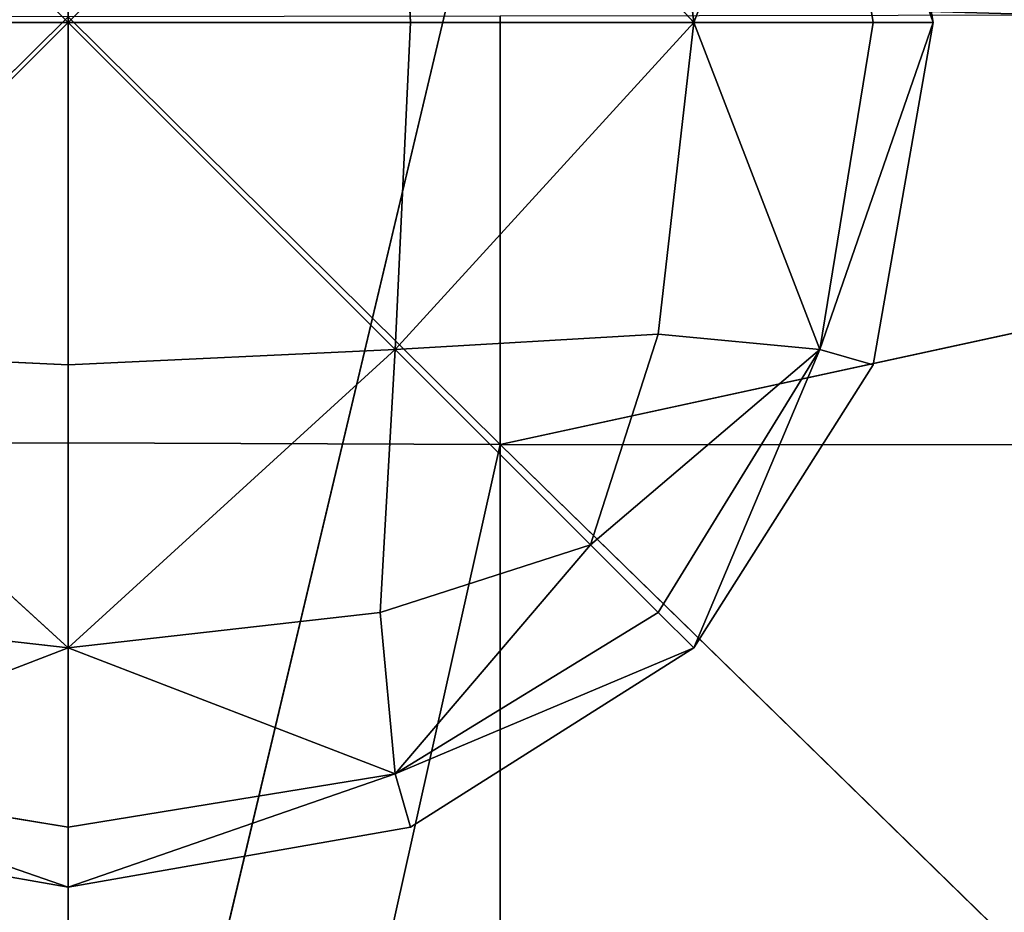
# Model space of a CAD drawing. Units: metres. Extents: x -0.302 to 0.302, y -0.313 to 0.313.
# Drawn here: x -0.001 to 0.011, y -0.011 to 0 of the extents above; entities that cross this region are included whole.
import ezdxf

# ---------------------------------------------------------------- set-up
doc = ezdxf.new("R2010")
doc.units = ezdxf.units.M
doc.header["$MEASUREMENT"] = 0

# ---------------------------------------------------------------- blocks, each defined once
blk = doc.blocks.new('6b7c59e9-e1b1-43cc-b727-41832c0e95f5')
at = {"color": 0}
for p, q in [((-0.115, 28.718, 403.571), (5.003, 5.12, 397.907)), ((28.046, 28.729, 414.254), (5.003, 5.12, 397.907)), ((5.017, 28.72, 407.487), (5.003, 5.12, 397.907)), ((5.003, 5.12, 397.907), (-0.077, 5.12, 392.673)), ((-0.069, 0, 386.618), (5.003, 5.12, 397.907)), ((4.983, 0, 392.585), (5.003, 5.12, 397.907)), ((27.991, 5.122, 407.048), (5.003, 5.12, 397.907)), ((27.949, 0, 403.044), (5.003, 5.12, 397.907)), ((20.146, -0.346, 196.358), (-0.292, 4.509, 196.358)), ((4.983, 0, 392.585), (-0.069, 0, 386.618)), ((-0.069, 0, 386.618), (5.003, -5.12, 397.907)), ((4.983, 0, 392.585), (5.003, -5.12, 397.907)), ((27.949, 0, 403.044), (4.983, 0, 392.585))]:
    blk.add_line(p, q, dxfattribs=at)
mesh = blk.add_polyface(dxfattribs=at)
corners = [(20.146, -0.346, 196.358), (-0.292, -5.306, 196.358), (-0.292, 4.509, 196.358), (-1.526, -116.682, 196.358), (-4.145, 27.102, 196.358), (1.58, -72.23, 196.358), (20.715, -27.727, 196.358), (-231.755, 144.052, 196.358), (-231.755, -144.052, 196.358), (-234.88, 0, 196.357), (-150.05, 144.053, 196.36), (-150.05, -144.053, 196.36), (-102.016, 144.053, 196.36), (-125.928, -144.054, 196.361), (-102.016, -144.053, 196.36), (-24.642, -144.05, 196.358), (-24.642, 144.05, 196.358), (-5.05, -148.67, 196.36), (-5.05, 148.675, 196.359), (-0.765, -169.772, 196.366), (3.459, -139.154, 196.358), (3.557, -211.764, 196.384), (-0.921, -254.872, 196.392), (23.191, -144.049, 196.358), (23.329, -169.782, 196.377), (61.853, -139.149, 196.358), (61.968, -148.674, 196.365), (100.595, -144.051, 196.359), (-0.765, 169.804, 196.358), (1.58, 71.819, 196.358), (3.594, 148.675, 196.358), (3.459, 139.128, 196.357), (23.191, 144.049, 196.358), (22.612, 116.538, 196.358)]
mesh.append_faces([[corners[k] for k in face] for face in [(5, 1, 6), (7, 8, 9), (19, 21, 22), (26, 25, 27), (31, 30, 32)]], dxfattribs={"vtx0": -1, "color": 0})
mesh.append_faces([[corners[k] for k in face] for face in [(2, 3, 4), (3, 1, 5), (8, 10, 11), (11, 12, 13), (13, 12, 14), (14, 12, 15), (15, 16, 17), (17, 4, 19), (21, 23, 24), (24, 25, 26), (28, 4, 18), (4, 28, 29)]], dxfattribs={"vtx0": -1, "vtx1": -1, "color": 0})
mesh.append_faces([[corners[k] for k in face] for face in [(3, 2, 1), (17, 18, 4), (19, 4, 3), (21, 19, 20), (29, 30, 31)]], dxfattribs={"vtx0": -1, "vtx1": -1, "vtx2": -1, "color": 0})
mesh.append_faces([[corners[k] for k in face] for face in [(8, 7, 10), (11, 10, 12), (15, 12, 16), (17, 16, 18), (19, 3, 20), (21, 20, 23), (24, 23, 25), (29, 28, 30)]], dxfattribs={"vtx0": -1, "vtx2": -1, "color": 0})
mesh.append_faces([[corners[k] for k in face] for face in [(0, 1, 2), (33, 29, 31)]], dxfattribs={"vtx1": -1, "color": 0})
mesh = blk.add_polyface(dxfattribs=at)
corners = [(1.58, 71.819, 196.358), (-0.292, 4.509, 196.358), (-4.145, 27.102, 196.358), (20.146, -0.346, 196.358), (22.612, 116.538, 196.358), (20.715, -27.727, 196.358), (1.58, -72.23, 196.358), (3.459, -139.154, 196.358), (-1.526, -116.682, 196.358), (23.191, -144.049, 196.358), (-0.292, -5.306, 196.358), (23.191, 144.049, 196.358), (3.459, 139.128, 196.357), (61.853, -139.149, 196.358), (100.595, 144.051, 196.359), (100.595, -144.051, 196.359), (148.637, -144.05, 196.359), (148.637, 144.05, 196.359), (230.551, 144.037, 196.358), (188.449, -148.674, 196.364), (230.551, -144.037, 196.358), (233.084, -27.444, 196.357), (231.134, 116.593, 196.357), (233.084, 27.444, 196.357), (233.669, 0, 196.357), (231.2, -169.798, 196.371)]
mesh.append_faces([[corners[k] for k in face] for face in [(0, 1, 2), (6, 7, 8), (11, 4, 12), (21, 23, 24)]], dxfattribs={"vtx0": -1, "color": 0})
mesh.append_faces([[corners[k] for k in face] for face in [(1, 0, 3), (7, 5, 9), (9, 11, 13), (13, 14, 15), (15, 14, 16), (16, 18, 19), (20, 18, 21)]], dxfattribs={"vtx0": -1, "vtx1": -1, "color": 0})
mesh.append_faces([[corners[k] for k in face] for face in [(3, 4, 5), (9, 5, 4), (4, 11, 9), (19, 18, 20)]], dxfattribs={"vtx0": -1, "vtx1": -1, "vtx2": -1, "color": 0})
mesh.append_faces([[corners[k] for k in face] for face in [(3, 0, 4), (7, 6, 5), (13, 11, 14), (16, 14, 17), (16, 17, 18), (21, 18, 22), (21, 22, 23)]], dxfattribs={"vtx0": -1, "vtx2": -1, "color": 0})
mesh.append_faces([[corners[k] for k in face] for face in [(25, 19, 20)]], dxfattribs={"vtx1": -1, "color": 0})
mesh.append_faces([[corners[k] for k in face] for face in [(5, 10, 3)]], dxfattribs={"vtx2": -1, "color": 0})
mesh = blk.add_polyface(dxfattribs=at)
corners = [(5.017, 28.72, 407.487), (-0.115, 28.718, 403.571), (5.003, 5.12, 397.907)]
mesh.append_faces([[corners[k] for k in face] for face in [(0, 1, 2)]], dxfattribs={"color": 0})
mesh = blk.add_polyface(dxfattribs=at)
corners = [(-0.115, 28.718, 403.571), (-0.077, 5.12, 392.673), (5.003, 5.12, 397.907)]
mesh.append_faces([[corners[k] for k in face] for face in [(0, 1, 2)]], dxfattribs={"color": 0})
mesh = blk.add_polyface(dxfattribs=at)
corners = [(28.046, 28.729, 414.254), (5.003, 5.12, 397.907), (27.991, 5.122, 407.048)]
mesh.append_faces([[corners[k] for k in face] for face in [(0, 1, 2)]], dxfattribs={"color": 0})
mesh = blk.add_polyface(dxfattribs=at)
corners = [(28.046, 28.729, 414.254), (5.017, 28.72, 407.487), (5.003, 5.12, 397.907)]
mesh.append_faces([[corners[k] for k in face] for face in [(0, 1, 2)]], dxfattribs={"color": 0})
mesh = blk.add_polyface(dxfattribs=at)
corners = [(5.003, 5.12, 397.907), (-0.077, 5.12, 392.673), (-0.069, 0, 386.618)]
mesh.append_faces([[corners[k] for k in face] for face in [(0, 1, 2)]], dxfattribs={"color": 0})
mesh = blk.add_polyface(dxfattribs=at)
corners = [(5.003, 5.12, 397.907), (-0.069, 0, 386.618), (4.983, 0, 392.585)]
mesh.append_faces([[corners[k] for k in face] for face in [(0, 1, 2)]], dxfattribs={"color": 0})
mesh = blk.add_polyface(dxfattribs=at)
corners = [(27.949, 0, 403.044), (5.003, 5.12, 397.907), (4.983, 0, 392.585)]
mesh.append_faces([[corners[k] for k in face] for face in [(0, 1, 2)]], dxfattribs={"color": 0})
mesh = blk.add_polyface(dxfattribs=at)
corners = [(27.991, 5.122, 407.048), (5.003, 5.12, 397.907), (27.949, 0, 403.044)]
mesh.append_faces([[corners[k] for k in face] for face in [(0, 1, 2)]], dxfattribs={"color": 0})
mesh = blk.add_polyface(dxfattribs=at)
corners = [(5.003, -5.12, 397.907), (-0.069, 0, 386.618), (-0.077, -5.12, 392.673)]
mesh.append_faces([[corners[k] for k in face] for face in [(0, 1, 2)]], dxfattribs={"color": 0})
mesh = blk.add_polyface(dxfattribs=at)
corners = [(-0.069, 0, 386.618), (5.003, -5.12, 397.907), (4.983, 0, 392.585)]
mesh.append_faces([[corners[k] for k in face] for face in [(0, 1, 2)]], dxfattribs={"color": 0})
mesh = blk.add_polyface(dxfattribs=at)
corners = [(27.949, 0, 403.044), (4.983, 0, 392.585), (5.003, -5.12, 397.907)]
mesh.append_faces([[corners[k] for k in face] for face in [(0, 1, 2)]], dxfattribs={"color": 0})
mesh = blk.add_polyface(dxfattribs=at)
corners = [(27.991, -5.122, 407.048), (27.949, 0, 403.044), (5.003, -5.12, 397.907)]
mesh.append_faces([[corners[k] for k in face] for face in [(0, 1, 2)]], dxfattribs={"color": 0})
blk = doc.blocks.new('933fd319-3511-480c-86c4-5a244d69f903')
at = {"color": 0}
for p, q in [((-4.057, 9.542, 400.364), (0, 10.254, 400.364)), ((0, 10.254, 400.364), (-3.876, 8.909, 399.589)), ((0, 10.254, 400.364), (-3.876, 8.909, 401.139)), ((0, 10.254, 400.364), (0, 9.542, 399.553)), ((0, 9.542, 401.176), (0, 10.254, 400.364)), ((0, 10.254, 400.364), (3.876, 8.909, 399.589)), ((0, 10.254, 400.364), (4.057, 9.542, 400.364)), ((0, 10.254, 400.364), (3.876, 8.909, 401.139)), ((0, 9.542, 399.553), (-3.876, 8.909, 399.589)), ((0, 9.542, 401.176), (-3.876, 8.909, 401.139)), ((0, 9.542, 399.553), (0, 7.414, 398.881)), ((0, 7.414, 401.847), (0, 9.542, 401.176)), ((0, 9.542, 399.553), (3.876, 8.909, 399.589)), ((0, 9.542, 401.176), (3.876, 8.909, 401.139)), ((3.876, 8.909, 399.589), (4.057, 9.542, 400.364)), ((4.057, 9.542, 400.364), (3.876, 8.909, 401.139)), ((4.057, 9.542, 400.364), (7.414, 7.414, 400.364)), ((0, 7.414, 398.881), (-3.876, 8.909, 399.589)), ((0, 7.414, 401.847), (-3.876, 8.909, 401.139)), ((0, 7.414, 398.881), (3.876, 8.909, 399.589)), ((0, 7.414, 401.847), (3.876, 8.909, 401.139)), ((3.696, 6.994, 398.965), (3.876, 8.909, 399.589)), ((3.876, 8.909, 401.139), (3.696, 6.994, 401.763)), ((7.414, 7.414, 400.364), (3.876, 8.909, 399.589)), ((6.994, 6.994, 399.625), (3.876, 8.909, 399.589)), ((6.192, 6.192, 399.126), (3.876, 8.909, 399.589)), ((6.192, 6.192, 401.603), (3.876, 8.909, 401.139)), ((6.994, 6.994, 401.103), (3.876, 8.909, 401.139)), ((7.414, 7.414, 400.364), (3.876, 8.909, 401.139)), ((0, 7.414, 401.847), (-3.876, 3.876, 402.146)), ((0, 7.414, 398.881), (-3.876, 3.876, 398.582)), ((0, 7.414, 401.847), (-3.696, 6.994, 401.763)), ((0, 7.414, 398.881), (-3.696, 6.994, 398.965)), ((0, 4.057, 402.273), (0, 7.414, 401.847)), ((0, 7.414, 398.881), (0, 4.057, 398.456)), ((3.696, 6.994, 401.763), (0, 7.414, 401.847)), ((0, 7.414, 401.847), (3.876, 3.876, 402.146)), ((3.696, 6.994, 398.965), (0, 7.414, 398.881)), ((0, 7.414, 398.881), (3.876, 3.876, 398.582)), ((7.414, 7.414, 400.364), (6.994, 6.994, 399.625)), ((6.994, 6.994, 401.103), (7.414, 7.414, 400.364)), ((7.414, 7.414, 400.364), (8.909, 3.876, 399.589)), ((7.414, 7.414, 400.364), (9.542, 4.057, 400.364)), ((7.414, 7.414, 400.364), (8.909, 3.876, 401.139)), ((3.876, 3.876, 402.146), (3.696, 6.994, 401.763)), ((6.192, 6.192, 401.603), (3.696, 6.994, 401.763)), ((6.192, 6.192, 399.126), (3.696, 6.994, 398.965)), ((3.696, 6.994, 398.965), (3.876, 3.876, 398.582)), ((6.994, 6.994, 399.625), (6.192, 6.192, 399.126)), ((6.192, 6.192, 401.603), (6.994, 6.994, 401.103)), ((6.994, 6.994, 399.625), (8.909, 3.876, 399.589)), ((6.994, 6.994, 401.103), (8.909, 3.876, 401.139)), ((6.192, 6.192, 401.603), (3.876, 3.876, 402.146)), ((6.192, 6.192, 399.126), (3.876, 3.876, 398.582)), ((6.994, 3.696, 401.763), (6.192, 6.192, 401.603)), ((6.192, 6.192, 399.126), (6.994, 3.696, 398.965)), ((6.192, 6.192, 399.126), (8.909, 3.876, 399.589)), ((6.192, 6.192, 401.603), (8.909, 3.876, 401.139)), ((0, 4.057, 402.273), (-3.876, 3.876, 402.146)), ((0, 4.057, 398.456), (-3.876, 3.876, 398.582)), ((0, 0, 402.415), (0, 4.057, 402.273)), ((0, 4.057, 398.456), (0, 0, 398.313)), ((0, 4.057, 402.273), (3.876, 3.876, 402.146)), ((3.876, 3.876, 398.582), (0, 4.057, 398.456)), ((8.909, 3.876, 399.589), (9.542, 4.057, 400.364)), ((9.542, 4.057, 400.364), (8.909, 3.876, 401.139)), ((9.542, 4.057, 400.364), (10.254, 0, 400.364)), ((4.057, 0, 402.273), (3.876, 3.876, 402.146)), ((7.414, 0, 401.847), (3.876, 3.876, 402.146)), ((6.994, 3.696, 401.763), (3.876, 3.876, 402.146)), ((6.994, 3.696, 398.965), (3.876, 3.876, 398.582)), ((7.414, 0, 398.881), (3.876, 3.876, 398.582)), ((4.057, 0, 398.456), (3.876, 3.876, 398.582)), ((6.994, 3.696, 398.965), (8.909, 3.876, 399.589)), ((8.909, 3.876, 401.139), (6.994, 3.696, 401.763)), ((7.414, 0, 398.881), (8.909, 3.876, 399.589)), ((7.414, 0, 401.847), (8.909, 3.876, 401.139)), ((10.254, 0, 400.364), (8.909, 3.876, 399.589)), ((9.542, 0, 399.553), (8.909, 3.876, 399.589)), ((9.542, 0, 401.176), (8.909, 3.876, 401.139)), ((10.254, 0, 400.364), (8.909, 3.876, 401.139)), ((7.414, 0, 401.847), (6.994, 3.696, 401.763)), ((6.994, 3.696, 398.965), (7.414, 0, 398.881)), ((0, 0, 402.415), (-4.057, 0, 402.273)), ((-4.057, 0, 398.456), (0, 0, 398.313)), ((0, -4.057, 402.273), (0, 0, 402.415)), ((0, 0, 398.313), (0, -4.057, 398.456)), ((4.057, 0, 402.273), (0, 0, 402.415)), ((0, 0, 398.313), (4.057, 0, 398.456)), ((3.876, -3.876, 402.146), (4.057, 0, 402.273)), ((7.414, 0, 401.847), (3.876, -3.876, 402.146)), ((4.057, 0, 398.456), (3.876, -3.876, 398.582)), ((7.414, 0, 398.881), (3.876, -3.876, 398.582)), ((7.414, 0, 401.847), (4.057, 0, 402.273)), ((4.057, 0, 398.456), (7.414, 0, 398.881)), ((6.994, -3.696, 401.763), (7.414, 0, 401.847)), ((7.414, 0, 398.881), (6.994, -3.696, 398.965)), ((7.414, 0, 398.881), (8.909, -3.876, 399.589)), ((7.414, 0, 398.881), (9.542, 0, 399.553)), ((9.542, 0, 401.176), (7.414, 0, 401.847)), ((7.414, 0, 401.847), (8.909, -3.876, 401.139)), ((9.542, 0, 399.553), (8.909, -3.876, 399.589)), ((10.254, 0, 400.364), (8.909, -3.876, 399.589)), ((10.254, 0, 400.364), (8.909, -3.876, 401.139)), ((9.542, 0, 401.176), (8.909, -3.876, 401.139)), ((9.542, 0, 399.553), (10.254, 0, 400.364)), ((10.254, 0, 400.364), (9.542, -4.057, 400.364)), ((10.254, 0, 400.364), (9.542, 0, 401.176))]:
    blk.add_line(p, q, dxfattribs=at)
mesh = blk.add_polyface(dxfattribs=at)
corners = [(0, 10.254, 400.364), (-3.876, 8.909, 399.589), (-4.057, 9.542, 400.364)]
mesh.append_faces([[corners[k] for k in face] for face in [(0, 1, 2)]], dxfattribs={"color": 0})
mesh = blk.add_polyface(dxfattribs=at)
corners = [(-3.876, 8.909, 401.139), (0, 10.254, 400.364), (-4.057, 9.542, 400.364)]
mesh.append_faces([[corners[k] for k in face] for face in [(0, 1, 2)]], dxfattribs={"color": 0})
mesh = blk.add_polyface(dxfattribs=at)
corners = [(0, 10.254, 400.364), (0, 9.542, 399.553), (-3.876, 8.909, 399.589)]
mesh.append_faces([[corners[k] for k in face] for face in [(0, 1, 2)]], dxfattribs={"color": 0})
mesh = blk.add_polyface(dxfattribs=at)
corners = [(0, 9.542, 401.176), (0, 10.254, 400.364), (-3.876, 8.909, 401.139)]
mesh.append_faces([[corners[k] for k in face] for face in [(0, 1, 2)]], dxfattribs={"color": 0})
mesh = blk.add_polyface(dxfattribs=at)
corners = [(0, 10.254, 400.364), (3.876, 8.909, 399.589), (0, 9.542, 399.553)]
mesh.append_faces([[corners[k] for k in face] for face in [(0, 1, 2)]], dxfattribs={"color": 0})
mesh = blk.add_polyface(dxfattribs=at)
corners = [(4.057, 9.542, 400.364), (3.876, 8.909, 399.589), (0, 10.254, 400.364)]
mesh.append_faces([[corners[k] for k in face] for face in [(0, 1, 2)]], dxfattribs={"color": 0})
mesh = blk.add_polyface(dxfattribs=at)
corners = [(3.876, 8.909, 401.139), (4.057, 9.542, 400.364), (0, 10.254, 400.364)]
mesh.append_faces([[corners[k] for k in face] for face in [(0, 1, 2)]], dxfattribs={"color": 0})
mesh = blk.add_polyface(dxfattribs=at)
corners = [(0, 9.542, 401.176), (3.876, 8.909, 401.139), (0, 10.254, 400.364)]
mesh.append_faces([[corners[k] for k in face] for face in [(0, 1, 2)]], dxfattribs={"color": 0})
mesh = blk.add_polyface(dxfattribs=at)
corners = [(0, 9.542, 399.553), (0, 7.414, 398.881), (-3.876, 8.909, 399.589)]
mesh.append_faces([[corners[k] for k in face] for face in [(0, 1, 2)]], dxfattribs={"color": 0})
mesh = blk.add_polyface(dxfattribs=at)
corners = [(0, 9.542, 401.176), (-3.876, 8.909, 401.139), (0, 7.414, 401.847)]
mesh.append_faces([[corners[k] for k in face] for face in [(0, 1, 2)]], dxfattribs={"color": 0})
mesh = blk.add_polyface(dxfattribs=at)
corners = [(3.876, 8.909, 399.589), (0, 7.414, 398.881), (0, 9.542, 399.553)]
mesh.append_faces([[corners[k] for k in face] for face in [(0, 1, 2)]], dxfattribs={"color": 0})
mesh = blk.add_polyface(dxfattribs=at)
corners = [(3.876, 8.909, 401.139), (0, 9.542, 401.176), (0, 7.414, 401.847)]
mesh.append_faces([[corners[k] for k in face] for face in [(0, 1, 2)]], dxfattribs={"color": 0})
mesh = blk.add_polyface(dxfattribs=at)
corners = [(7.414, 7.414, 400.364), (3.876, 8.909, 399.589), (4.057, 9.542, 400.364)]
mesh.append_faces([[corners[k] for k in face] for face in [(0, 1, 2)]], dxfattribs={"color": 0})
mesh = blk.add_polyface(dxfattribs=at)
corners = [(3.876, 8.909, 401.139), (7.414, 7.414, 400.364), (4.057, 9.542, 400.364)]
mesh.append_faces([[corners[k] for k in face] for face in [(0, 1, 2)]], dxfattribs={"color": 0})
mesh = blk.add_polyface(dxfattribs=at)
corners = [(0, 7.414, 398.881), (-3.696, 6.994, 398.965), (-3.876, 8.909, 399.589)]
mesh.append_faces([[corners[k] for k in face] for face in [(0, 1, 2)]], dxfattribs={"color": 0})
mesh = blk.add_polyface(dxfattribs=at)
corners = [(0, 7.414, 401.847), (-3.876, 8.909, 401.139), (-3.696, 6.994, 401.763)]
mesh.append_faces([[corners[k] for k in face] for face in [(0, 1, 2)]], dxfattribs={"color": 0})
mesh = blk.add_polyface(dxfattribs=at)
corners = [(3.876, 8.909, 399.589), (3.696, 6.994, 398.965), (0, 7.414, 398.881)]
mesh.append_faces([[corners[k] for k in face] for face in [(0, 1, 2)]], dxfattribs={"color": 0})
mesh = blk.add_polyface(dxfattribs=at)
corners = [(3.876, 8.909, 401.139), (0, 7.414, 401.847), (3.696, 6.994, 401.763)]
mesh.append_faces([[corners[k] for k in face] for face in [(0, 1, 2)]], dxfattribs={"color": 0})
mesh = blk.add_polyface(dxfattribs=at)
corners = [(6.192, 6.192, 399.126), (3.696, 6.994, 398.965), (3.876, 8.909, 399.589)]
mesh.append_faces([[corners[k] for k in face] for face in [(0, 1, 2)]], dxfattribs={"color": 0})
mesh = blk.add_polyface(dxfattribs=at)
corners = [(6.192, 6.192, 401.603), (3.876, 8.909, 401.139), (3.696, 6.994, 401.763)]
mesh.append_faces([[corners[k] for k in face] for face in [(0, 1, 2)]], dxfattribs={"color": 0})
mesh = blk.add_polyface(dxfattribs=at)
corners = [(7.414, 7.414, 400.364), (6.994, 6.994, 399.625), (3.876, 8.909, 399.589)]
mesh.append_faces([[corners[k] for k in face] for face in [(0, 1, 2)]], dxfattribs={"color": 0})
mesh = blk.add_polyface(dxfattribs=at)
corners = [(6.994, 6.994, 399.625), (6.192, 6.192, 399.126), (3.876, 8.909, 399.589)]
mesh.append_faces([[corners[k] for k in face] for face in [(0, 1, 2)]], dxfattribs={"color": 0})
mesh = blk.add_polyface(dxfattribs=at)
corners = [(6.994, 6.994, 401.103), (3.876, 8.909, 401.139), (6.192, 6.192, 401.603)]
mesh.append_faces([[corners[k] for k in face] for face in [(0, 1, 2)]], dxfattribs={"color": 0})
mesh = blk.add_polyface(dxfattribs=at)
corners = [(3.876, 8.909, 401.139), (6.994, 6.994, 401.103), (7.414, 7.414, 400.364)]
mesh.append_faces([[corners[k] for k in face] for face in [(0, 1, 2)]], dxfattribs={"color": 0})
mesh = blk.add_polyface(dxfattribs=at)
corners = [(0, 4.057, 402.273), (0, 7.414, 401.847), (-3.876, 3.876, 402.146)]
mesh.append_faces([[corners[k] for k in face] for face in [(0, 1, 2)]], dxfattribs={"color": 0})
mesh = blk.add_polyface(dxfattribs=at)
corners = [(0, 7.414, 401.847), (-3.696, 6.994, 401.763), (-3.876, 3.876, 402.146)]
mesh.append_faces([[corners[k] for k in face] for face in [(0, 1, 2)]], dxfattribs={"color": 0})
mesh = blk.add_polyface(dxfattribs=at)
corners = [(0, 7.414, 398.881), (-3.876, 3.876, 398.582), (-3.696, 6.994, 398.965)]
mesh.append_faces([[corners[k] for k in face] for face in [(0, 1, 2)]], dxfattribs={"color": 0})
mesh = blk.add_polyface(dxfattribs=at)
corners = [(0, 4.057, 398.456), (-3.876, 3.876, 398.582), (0, 7.414, 398.881)]
mesh.append_faces([[corners[k] for k in face] for face in [(0, 1, 2)]], dxfattribs={"color": 0})
mesh = blk.add_polyface(dxfattribs=at)
corners = [(3.876, 3.876, 402.146), (3.696, 6.994, 401.763), (0, 7.414, 401.847)]
mesh.append_faces([[corners[k] for k in face] for face in [(0, 1, 2)]], dxfattribs={"color": 0})
mesh = blk.add_polyface(dxfattribs=at)
corners = [(3.876, 3.876, 402.146), (0, 7.414, 401.847), (0, 4.057, 402.273)]
mesh.append_faces([[corners[k] for k in face] for face in [(0, 1, 2)]], dxfattribs={"color": 0})
mesh = blk.add_polyface(dxfattribs=at)
corners = [(3.876, 3.876, 398.582), (0, 4.057, 398.456), (0, 7.414, 398.881)]
mesh.append_faces([[corners[k] for k in face] for face in [(0, 1, 2)]], dxfattribs={"color": 0})
mesh = blk.add_polyface(dxfattribs=at)
corners = [(3.876, 3.876, 398.582), (0, 7.414, 398.881), (3.696, 6.994, 398.965)]
mesh.append_faces([[corners[k] for k in face] for face in [(0, 1, 2)]], dxfattribs={"color": 0})
mesh = blk.add_polyface(dxfattribs=at)
corners = [(7.414, 7.414, 400.364), (8.909, 3.876, 399.589), (6.994, 6.994, 399.625)]
mesh.append_faces([[corners[k] for k in face] for face in [(0, 1, 2)]], dxfattribs={"color": 0})
mesh = blk.add_polyface(dxfattribs=at)
corners = [(7.414, 7.414, 400.364), (6.994, 6.994, 401.103), (8.909, 3.876, 401.139)]
mesh.append_faces([[corners[k] for k in face] for face in [(0, 1, 2)]], dxfattribs={"color": 0})
mesh = blk.add_polyface(dxfattribs=at)
corners = [(7.414, 7.414, 400.364), (9.542, 4.057, 400.364), (8.909, 3.876, 399.589)]
mesh.append_faces([[corners[k] for k in face] for face in [(0, 1, 2)]], dxfattribs={"color": 0})
mesh = blk.add_polyface(dxfattribs=at)
corners = [(7.414, 7.414, 400.364), (8.909, 3.876, 401.139), (9.542, 4.057, 400.364)]
mesh.append_faces([[corners[k] for k in face] for face in [(0, 1, 2)]], dxfattribs={"color": 0})
mesh = blk.add_polyface(dxfattribs=at)
corners = [(6.192, 6.192, 401.603), (3.696, 6.994, 401.763), (3.876, 3.876, 402.146)]
mesh.append_faces([[corners[k] for k in face] for face in [(0, 1, 2)]], dxfattribs={"color": 0})
mesh = blk.add_polyface(dxfattribs=at)
corners = [(6.192, 6.192, 399.126), (3.876, 3.876, 398.582), (3.696, 6.994, 398.965)]
mesh.append_faces([[corners[k] for k in face] for face in [(0, 1, 2)]], dxfattribs={"color": 0})
mesh = blk.add_polyface(dxfattribs=at)
corners = [(8.909, 3.876, 399.589), (6.192, 6.192, 399.126), (6.994, 6.994, 399.625)]
mesh.append_faces([[corners[k] for k in face] for face in [(0, 1, 2)]], dxfattribs={"color": 0})
mesh = blk.add_polyface(dxfattribs=at)
corners = [(8.909, 3.876, 401.139), (6.994, 6.994, 401.103), (6.192, 6.192, 401.603)]
mesh.append_faces([[corners[k] for k in face] for face in [(0, 1, 2)]], dxfattribs={"color": 0})
mesh = blk.add_polyface(dxfattribs=at)
corners = [(6.994, 3.696, 401.763), (6.192, 6.192, 401.603), (3.876, 3.876, 402.146)]
mesh.append_faces([[corners[k] for k in face] for face in [(0, 1, 2)]], dxfattribs={"color": 0})
mesh = blk.add_polyface(dxfattribs=at)
corners = [(6.994, 3.696, 398.965), (3.876, 3.876, 398.582), (6.192, 6.192, 399.126)]
mesh.append_faces([[corners[k] for k in face] for face in [(0, 1, 2)]], dxfattribs={"color": 0})
mesh = blk.add_polyface(dxfattribs=at)
corners = [(8.909, 3.876, 399.589), (6.994, 3.696, 398.965), (6.192, 6.192, 399.126)]
mesh.append_faces([[corners[k] for k in face] for face in [(0, 1, 2)]], dxfattribs={"color": 0})
mesh = blk.add_polyface(dxfattribs=at)
corners = [(8.909, 3.876, 401.139), (6.192, 6.192, 401.603), (6.994, 3.696, 401.763)]
mesh.append_faces([[corners[k] for k in face] for face in [(0, 1, 2)]], dxfattribs={"color": 0})
mesh = blk.add_polyface(dxfattribs=at)
corners = [(0, 0, 402.415), (-3.876, 3.876, 402.146), (-4.057, 0, 402.273), (0, 4.057, 402.273)]
mesh.append_faces([[corners[k] for k in face] for face in [(0, 1, 2), (1, 0, 3)]], dxfattribs={"vtx0": -1, "color": 0})
mesh = blk.add_polyface(dxfattribs=at)
corners = [(-3.876, 3.876, 398.582), (0, 0, 398.313), (-4.057, 0, 398.456), (0, 4.057, 398.456)]
mesh.append_faces([[corners[k] for k in face] for face in [(0, 1, 2), (1, 0, 3)]], dxfattribs={"vtx0": -1, "color": 0})
mesh = blk.add_polyface(dxfattribs=at)
corners = [(0, 0, 402.415), (3.876, 3.876, 402.146), (0, 4.057, 402.273), (4.057, 0, 402.273)]
mesh.append_faces([[corners[k] for k in face] for face in [(0, 1, 2), (1, 0, 3)]], dxfattribs={"vtx0": -1, "color": 0})
mesh = blk.add_polyface(dxfattribs=at)
corners = [(3.876, 3.876, 398.582), (0, 0, 398.313), (0, 4.057, 398.456), (4.057, 0, 398.456)]
mesh.append_faces([[corners[k] for k in face] for face in [(0, 1, 2), (1, 0, 3)]], dxfattribs={"vtx0": -1, "color": 0})
mesh = blk.add_polyface(dxfattribs=at)
corners = [(9.542, 4.057, 400.364), (10.254, 0, 400.364), (8.909, 3.876, 399.589)]
mesh.append_faces([[corners[k] for k in face] for face in [(0, 1, 2)]], dxfattribs={"color": 0})
mesh = blk.add_polyface(dxfattribs=at)
corners = [(9.542, 4.057, 400.364), (8.909, 3.876, 401.139), (10.254, 0, 400.364)]
mesh.append_faces([[corners[k] for k in face] for face in [(0, 1, 2)]], dxfattribs={"color": 0})
mesh = blk.add_polyface(dxfattribs=at)
corners = [(7.414, 0, 401.847), (3.876, 3.876, 402.146), (4.057, 0, 402.273)]
mesh.append_faces([[corners[k] for k in face] for face in [(0, 1, 2)]], dxfattribs={"color": 0})
mesh = blk.add_polyface(dxfattribs=at)
corners = [(7.414, 0, 401.847), (6.994, 3.696, 401.763), (3.876, 3.876, 402.146)]
mesh.append_faces([[corners[k] for k in face] for face in [(0, 1, 2)]], dxfattribs={"color": 0})
mesh = blk.add_polyface(dxfattribs=at)
corners = [(7.414, 0, 398.881), (3.876, 3.876, 398.582), (6.994, 3.696, 398.965)]
mesh.append_faces([[corners[k] for k in face] for face in [(0, 1, 2)]], dxfattribs={"color": 0})
mesh = blk.add_polyface(dxfattribs=at)
corners = [(7.414, 0, 398.881), (4.057, 0, 398.456), (3.876, 3.876, 398.582)]
mesh.append_faces([[corners[k] for k in face] for face in [(0, 1, 2)]], dxfattribs={"color": 0})
mesh = blk.add_polyface(dxfattribs=at)
corners = [(8.909, 3.876, 399.589), (7.414, 0, 398.881), (6.994, 3.696, 398.965)]
mesh.append_faces([[corners[k] for k in face] for face in [(0, 1, 2)]], dxfattribs={"color": 0})
mesh = blk.add_polyface(dxfattribs=at)
corners = [(8.909, 3.876, 401.139), (6.994, 3.696, 401.763), (7.414, 0, 401.847)]
mesh.append_faces([[corners[k] for k in face] for face in [(0, 1, 2)]], dxfattribs={"color": 0})
mesh = blk.add_polyface(dxfattribs=at)
corners = [(9.542, 0, 399.553), (7.414, 0, 398.881), (8.909, 3.876, 399.589)]
mesh.append_faces([[corners[k] for k in face] for face in [(0, 1, 2)]], dxfattribs={"color": 0})
mesh = blk.add_polyface(dxfattribs=at)
corners = [(9.542, 0, 401.176), (8.909, 3.876, 401.139), (7.414, 0, 401.847)]
mesh.append_faces([[corners[k] for k in face] for face in [(0, 1, 2)]], dxfattribs={"color": 0})
mesh = blk.add_polyface(dxfattribs=at)
corners = [(8.909, 3.876, 399.589), (10.254, 0, 400.364), (9.542, 0, 399.553)]
mesh.append_faces([[corners[k] for k in face] for face in [(0, 1, 2)]], dxfattribs={"color": 0})
mesh = blk.add_polyface(dxfattribs=at)
corners = [(8.909, 3.876, 401.139), (9.542, 0, 401.176), (10.254, 0, 400.364)]
mesh.append_faces([[corners[k] for k in face] for face in [(0, 1, 2)]], dxfattribs={"color": 0})
mesh = blk.add_polyface(dxfattribs=at)
corners = [(-3.876, -3.876, 402.146), (0, 0, 402.415), (-4.057, 0, 402.273), (0, -4.057, 402.273)]
mesh.append_faces([[corners[k] for k in face] for face in [(0, 1, 2), (1, 0, 3)]], dxfattribs={"vtx0": -1, "color": 0})
mesh = blk.add_polyface(dxfattribs=at)
corners = [(0, 0, 398.313), (-3.876, -3.876, 398.582), (-4.057, 0, 398.456), (0, -4.057, 398.456)]
mesh.append_faces([[corners[k] for k in face] for face in [(0, 1, 2), (1, 0, 3)]], dxfattribs={"vtx0": -1, "color": 0})
mesh = blk.add_polyface(dxfattribs=at)
corners = [(3.876, -3.876, 402.146), (0, 0, 402.415), (0, -4.057, 402.273), (4.057, 0, 402.273)]
mesh.append_faces([[corners[k] for k in face] for face in [(0, 1, 2), (1, 0, 3)]], dxfattribs={"vtx0": -1, "color": 0})
mesh = blk.add_polyface(dxfattribs=at)
corners = [(0, 0, 398.313), (3.876, -3.876, 398.582), (0, -4.057, 398.456), (4.057, 0, 398.456)]
mesh.append_faces([[corners[k] for k in face] for face in [(0, 1, 2), (1, 0, 3)]], dxfattribs={"vtx0": -1, "color": 0})
mesh = blk.add_polyface(dxfattribs=at)
corners = [(7.414, 0, 401.847), (3.876, -3.876, 402.146), (6.994, -3.696, 401.763)]
mesh.append_faces([[corners[k] for k in face] for face in [(0, 1, 2)]], dxfattribs={"color": 0})
mesh = blk.add_polyface(dxfattribs=at)
corners = [(7.414, 0, 401.847), (4.057, 0, 402.273), (3.876, -3.876, 402.146)]
mesh.append_faces([[corners[k] for k in face] for face in [(0, 1, 2)]], dxfattribs={"color": 0})
mesh = blk.add_polyface(dxfattribs=at)
corners = [(7.414, 0, 398.881), (3.876, -3.876, 398.582), (4.057, 0, 398.456)]
mesh.append_faces([[corners[k] for k in face] for face in [(0, 1, 2)]], dxfattribs={"color": 0})
mesh = blk.add_polyface(dxfattribs=at)
corners = [(7.414, 0, 398.881), (6.994, -3.696, 398.965), (3.876, -3.876, 398.582)]
mesh.append_faces([[corners[k] for k in face] for face in [(0, 1, 2)]], dxfattribs={"color": 0})
mesh = blk.add_polyface(dxfattribs=at)
corners = [(8.909, -3.876, 399.589), (6.994, -3.696, 398.965), (7.414, 0, 398.881)]
mesh.append_faces([[corners[k] for k in face] for face in [(0, 1, 2)]], dxfattribs={"color": 0})
mesh = blk.add_polyface(dxfattribs=at)
corners = [(8.909, -3.876, 401.139), (7.414, 0, 401.847), (6.994, -3.696, 401.763)]
mesh.append_faces([[corners[k] for k in face] for face in [(0, 1, 2)]], dxfattribs={"color": 0})
mesh = blk.add_polyface(dxfattribs=at)
corners = [(9.542, 0, 399.553), (8.909, -3.876, 399.589), (7.414, 0, 398.881)]
mesh.append_faces([[corners[k] for k in face] for face in [(0, 1, 2)]], dxfattribs={"color": 0})
mesh = blk.add_polyface(dxfattribs=at)
corners = [(9.542, 0, 401.176), (7.414, 0, 401.847), (8.909, -3.876, 401.139)]
mesh.append_faces([[corners[k] for k in face] for face in [(0, 1, 2)]], dxfattribs={"color": 0})
mesh = blk.add_polyface(dxfattribs=at)
corners = [(9.542, 0, 399.553), (10.254, 0, 400.364), (8.909, -3.876, 399.589)]
mesh.append_faces([[corners[k] for k in face] for face in [(0, 1, 2)]], dxfattribs={"color": 0})
mesh = blk.add_polyface(dxfattribs=at)
corners = [(10.254, 0, 400.364), (9.542, -4.057, 400.364), (8.909, -3.876, 399.589)]
mesh.append_faces([[corners[k] for k in face] for face in [(0, 1, 2)]], dxfattribs={"color": 0})
mesh = blk.add_polyface(dxfattribs=at)
corners = [(10.254, 0, 400.364), (8.909, -3.876, 401.139), (9.542, -4.057, 400.364)]
mesh.append_faces([[corners[k] for k in face] for face in [(0, 1, 2)]], dxfattribs={"color": 0})
mesh = blk.add_polyface(dxfattribs=at)
corners = [(9.542, 0, 401.176), (8.909, -3.876, 401.139), (10.254, 0, 400.364)]
mesh.append_faces([[corners[k] for k in face] for face in [(0, 1, 2)]], dxfattribs={"color": 0})
blk = doc.blocks.new('f13651b6-983e-4e06-af8a-9e586293af6c')
at = {"color": 250, "true_color": 0x181818, "xscale": 0.001, "yscale": 0.001, "zscale": 0.001, "rotation": 270}
for name in ['6b7c59e9-e1b1-43cc-b727-41832c0e95f5', '933fd319-3511-480c-86c4-5a244d69f903']:
    blk.add_blockref(name, (1.953917, -4.346108, 0), dxfattribs=at)

msp = doc.modelspace()

# ---------------------------------------------------------------- block references
msp.add_blockref('f13651b6-983e-4e06-af8a-9e586293af6c', (-1.953917, 4.346039))

doc.saveas('drawing.dxf')
